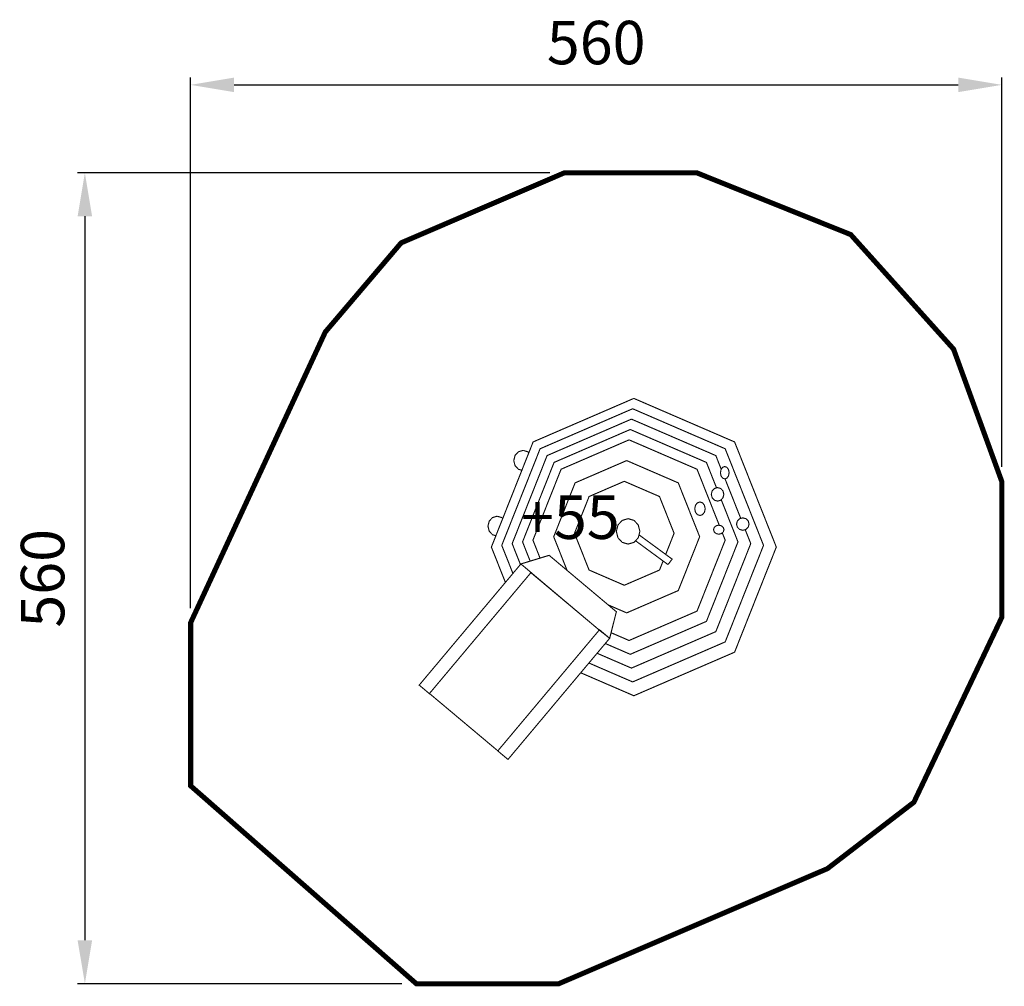
# Model space of a CAD drawing. Extents: x -430 to 250, y -754 to -87.
import ezdxf

# ---------------------------------------------------------------- set-up
doc = ezdxf.new("R2010")
doc.units = 0
doc.header["$LTSCALE"] = 20
doc.header["$MEASUREMENT"] = 0
doc.header["$PDMODE"] = 35
doc.header["$PDSIZE"] = 0.000315
doc.linetypes.add('STRICHLINIEX2', pattern=[1.5, 1, -0.5])
doc.layers.get('0').update_dxf_attribs({"linetype": 'CONTINUOUS'})
doc.layers.get('Defpoints').update_dxf_attribs({"linetype": 'CONTINUOUS'})
doc.styles.get("Standard").update_dxf_attribs({"font": 'ARIAL.TTF', "height": 30})
doc.dimstyles.new('Kopie von ISO-25', dxfattribs={"dimtxt": 30, "dimasz": 30, "dimexe": 5, "dimexo": 10, "dimgap": 10, "dimtad": 1, "dimdec": 0, "dimtxsty": 'Standard', "dimcen": 2.5, "dimclrd": 256, "dimclre": 256, "dimclrt": 256, "dimadec": 0, "dimazin": 0, "dimtfac": 1, "dimtdec": 0, "dimtmove": 0, "dimatfit": 3, "dimfxl": 1, "dimarcsym": 0})

# ---------------------------------------------------------------- blocks, each defined once
blk = doc.blocks.new('*D0')
at = {"linetype": 'Continuous', "lineweight": -2, "transparency": 16777216}
for p, q in [((-311.89, -493.36), (-311.89, -126.9)), ((248.11, -395.73), (248.11, -126.9)), ((-281.89, -131.9), (218.11, -131.9))]:
    blk.add_line(p, q, dxfattribs=at)
at = {"linetype": 'Continuous', "transparency": 16777216}
for points in [[(-281.89, -126.9), (-281.89, -136.9), (-311.89, -131.9)], [(218.11, -126.9), (218.11, -136.9), (248.11, -131.9)]]:
    blk.add_solid(points, dxfattribs=at)
at = {"layer": 'Defpoints', "color": 0, "linetype": 'Continuous', "transparency": 16777216}
for p in [(248.11, -131.9), (248.11, -405.73), (-311.89, -503.36)]:
    blk.add_point(p, dxfattribs=at)
at = {"linetype": 'Continuous', "transparency": 16777216, "insert": (-31.89, -106.58), "char_height": 30, "attachment_point": 5}
blk.add_mtext('560', dxfattribs=at)
blk = doc.blocks.new('*D1')
at = {"linetype": 'Continuous', "lineweight": -2, "transparency": 16777216}
for p, q in [((-63.94, -192.68), (-389.9, -192.68)), ((-384.9, -222.68), (-384.9, -722.68)), ((-166.04, -752.68), (-389.9, -752.68))]:
    blk.add_line(p, q, dxfattribs=at)
at = {"linetype": 'Continuous', "transparency": 16777216}
for points in [[(-389.9, -222.68), (-379.9, -222.68), (-384.9, -192.68)], [(-389.9, -722.68), (-379.9, -722.68), (-384.9, -752.68)]]:
    blk.add_solid(points, dxfattribs=at)
at = {"layer": 'Defpoints', "color": 0, "linetype": 'Continuous', "transparency": 16777216}
for p in [(-53.94, -192.68), (-384.9, -752.68), (-156.04, -752.68)]:
    blk.add_point(p, dxfattribs=at)
at = {"linetype": 'Continuous', "transparency": 16777216, "insert": (-410.22, -472.68), "char_height": 30, "attachment_point": 5, "rotation": 90}
blk.add_mtext('560', dxfattribs=at)

msp = doc.modelspace()

# ---------------------------------------------------------------- linework, layer by layer
at = {"linetype": 'STRICHLINIEX2', "const_width": 3.53, "flags": 128}
msp.add_lwpolyline([(-311.89, -615.97), (-311.89, -503.36), (-218.89, -302.54), (-166.54, -241), (-53.94, -192.68), (37.64, -192.68), (143.83, -235.29), (214.83, -314.37), (248.11, -405.73), (248.11, -499.73), (187.45, -627.32), (127.76, -673.18), (-57.77, -752.68), (-156.04, -752.68), (-311.89, -615.97)], dxfattribs=at)
at = {"linetype": 'Continuous', "const_width": 0.762}
for points in [[(-5.89, -348.43), (-40.67, -363.46), (-75.44, -378.5), (-89.84, -414.8), (-104.25, -451.1), (-94.57, -475.5)], [(-42.57, -537.91), (-40.67, -538.73), (-5.89, -553.77), (28.88, -538.73), (63.66, -523.7), (78.06, -487.39), (92.47, -451.1), (78.06, -414.8), (63.66, -378.5), (28.88, -363.46), (-5.89, -348.43)], [(-6.72, -355.58), (-38.66, -369.4), (-70.61, -383.21), (-83.84, -416.56), (-97.08, -449.91), (-89.38, -469.31)], [(-36.91, -531.17), (-6.72, -544.23), (25.23, -530.42), (57.18, -516.6), (70.41, -483.25), (83.65, -449.91), (70.41, -416.56), (57.18, -383.21), (25.23, -369.4), (-6.72, -355.58)], [(-7.54, -362.74), (-36.66, -375.33), (-65.78, -387.92), (-77.84, -418.32), (-89.9, -448.72), (-84.19, -463.13)], [(54.45, -397.38), (50.7, -387.92), (21.58, -375.33), (-7.54, -362.74)], [(-8.37, -369.9), (-34.66, -381.27), (-60.95, -392.64), (-71.84, -420.08), (-82.73, -447.53), (-77.47, -460.8)], [(51.2, -410.22), (44.22, -392.64), (17.93, -381.27), (-8.37, -369.9)], [(-9.19, -377.06), (-32.65, -387.2), (-56.12, -397.35), (-65.84, -421.84), (-75.56, -446.34), (-70.65, -458.71)], [(53.11, -436.07), (47.46, -421.84), (37.74, -397.35), (14.28, -387.2), (-9.19, -377.06)], [(-82.33, -384.33), (-85.59, -385.29), (-87.91, -387.8), (-88.8, -391.33), (-87.91, -394.85), (-85.59, -397.36), (-83.2, -398.06)], [(-78.42, -385.99), (-79.07, -385.29), (-82.33, -384.33)], [(-10.84, -391.37), (-28.65, -399.07), (-46.46, -406.77), (-53.84, -425.37), (-61.22, -443.96), (-53.84, -462.55), (-52, -467.19)], [(-23.65, -491.01), (-10.84, -496.55), (6.97, -488.84), (24.78, -481.14), (32.16, -462.55), (39.54, -443.96), (32.16, -425.37), (24.78, -406.77), (6.97, -399.07), (-10.84, -391.37)], [(56.89, -395.47), (55.38, -396.06), (54.31, -397.6), (53.9, -399.76), (54.31, -401.92), (55.38, -403.46), (56.89, -404.05), (58.4, -403.46), (59.47, -401.92), (59.88, -399.76), (59.47, -397.6), (58.4, -396.06), (56.89, -395.47)], [(-12.49, -405.69), (-24.64, -410.94), (-36.8, -416.2), (-41.84, -428.89), (-46.87, -441.58), (-41.84, -454.27), (-36.8, -466.96), (-24.64, -472.22), (-12.49, -477.47), (-0.33, -472.22), (11.83, -466.96), (14.3, -460.72)], [(16.1, -456.18), (16.86, -454.27), (21.9, -441.58), (16.86, -428.89), (11.83, -416.2), (-0.33, -410.94), (-12.49, -405.69)], [(67.92, -431.32), (62.76, -418.32), (57.07, -403.98)], [(51.91, -410.01), (49.73, -410.65), (48.17, -412.33), (47.58, -414.69), (48.17, -417.05), (49.73, -418.73), (51.91, -419.37), (54.09, -418.73), (55.65, -417.05), (56.24, -414.69), (55.65, -412.33), (54.09, -410.65), (51.91, -410.01)], [(-25.61, -517.7), (-8.37, -525.16), (17.93, -513.79), (44.22, -502.42), (55.11, -474.97), (66, -447.53), (55.11, -420.08), (54.43, -418.36)], [(39.76, -419.95), (37.94, -420.59), (36.64, -422.27), (36.15, -424.63), (36.64, -426.99), (37.94, -428.67), (39.76, -429.31), (41.57, -428.67), (42.87, -426.99), (43.36, -424.63), (42.87, -422.27), (41.57, -420.59), (39.76, -419.95)], [(-100.28, -429.79), (-103.48, -430.73), (-105.76, -433.2), (-106.63, -436.65), (-105.76, -440.11), (-103.48, -442.58), (-101.14, -443.26)], [(-96.44, -431.43), (-97.09, -430.73), (-100.28, -429.79)], [(-9.84, -431.49), (-13.94, -432.69), (-16.85, -435.84), (-17.96, -440.26), (-16.85, -444.69), (-13.94, -447.84), (-9.84, -449.04), (-5.75, -447.84), (-2.84, -444.69), (-1.73, -440.26), (-2.84, -435.84), (-5.75, -432.69), (-9.84, -431.49)], [(69.33, -430.94), (67.15, -431.52), (65.59, -433.06), (65, -435.23), (65.59, -437.39), (67.15, -438.93), (69.33, -439.52), (71.51, -438.93), (73.07, -437.39), (73.66, -435.23), (73.07, -433.06), (71.51, -431.52), (69.33, -430.94)], [(-31.26, -524.44), (-7.54, -534.69), (21.58, -522.1), (50.7, -509.51), (62.76, -479.11), (74.82, -448.72), (71, -439.07)], [(-21.61, -510.25), (-9.19, -515.62), (14.28, -505.47), (37.74, -495.33), (47.46, -470.83), (57.18, -446.34), (55.17, -441.26)], [(52.73, -435.98), (50.92, -436.41), (49.62, -437.53), (49.13, -439.1), (49.62, -440.67), (50.92, -441.79), (52.73, -442.22), (54.55, -441.79), (55.85, -440.67), (56.34, -439.1), (55.85, -437.53), (54.55, -436.41), (52.73, -435.98)], [(-4.74, -446.74), (17.68, -463.2)], [(17.68, -463.2), (20.55, -459.44), (-2.33, -442.65)], [(-76.85, -468.65), (-83.88, -462.76), (-154.08, -546.43), (-147.06, -552.32), (-76.85, -468.65)], [(-17.96, -495.78), (-64.37, -456.8), (-83.88, -462.76), (-29.11, -508.97), (-22.59, -514.1), (-17.96, -495.78)], [(-29.11, -508.97), (-76.98, -468.8)], [(-22.59, -514.1), (-29.61, -508.2), (-99.82, -591.87), (-92.79, -597.77), (-22.59, -514.1)], [(-146.99, -552.23), (-99.78, -591.84)]]:
    msp.add_lwpolyline(points, dxfattribs=at)

# ---------------------------------------------------------------- texts
at = {"linetype": 'Continuous', "insert": (-83.77, -415.48), "char_height": 30, "attachment_point": 1}
msp.add_mtext_dynamic_manual_height_columns('+55', width=54.7892, gutter_width=150, heights=[0], dxfattribs=at)

# ---------------------------------------------------------------- dimensions: what is measured, and where the dimension line sits
at = {"linetype": 'Continuous'}
dim = msp.add_linear_dim(base=(248.11, -131.9), p1=(-311.89, -503.36), p2=(248.11, -405.73), dimstyle='Kopie von ISO-25', dxfattribs=at)
dim.commit()
dim.dimension.update_dxf_attribs({"geometry": '*D0', "text_midpoint": (-31.89, -106.58)})
dim = msp.add_linear_dim(base=(-384.9, -752.68), p1=(-53.94, -192.68), p2=(-156.04, -752.68), angle=90, dimstyle='Kopie von ISO-25', dxfattribs=at)
dim.commit()
dim.dimension.update_dxf_attribs({"geometry": '*D1', "text_midpoint": (-410.22, -472.68)})

doc.saveas('drawing.dxf')
